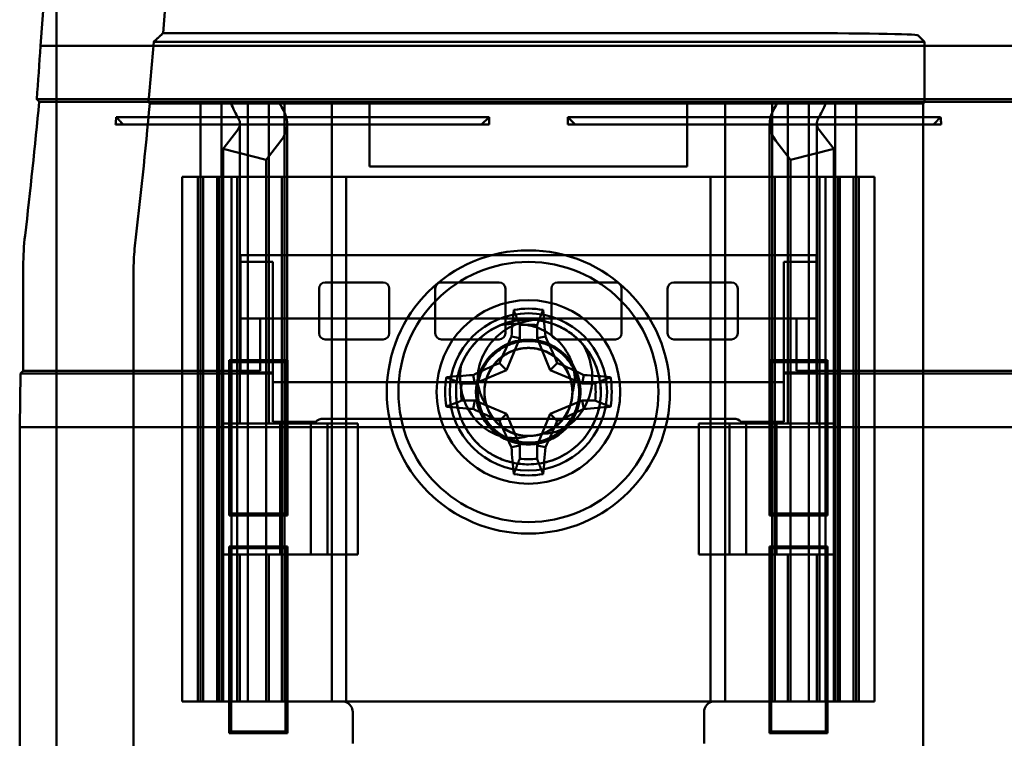
# Model space of a CAD drawing. Units: inches. Extents: x 2.2 to 96.8, y 1.1 to 75.4.
# Drawn here: x 66.9 to 67.8, y 41.2 to 41.8 of the extents above; entities that cross this region are included whole.
import ezdxf

# ---------------------------------------------------------------- set-up
doc = ezdxf.new("R2010")
doc.units = ezdxf.units.IN
doc.header["$LTSCALE"] = 4.5
doc.header["$MEASUREMENT"] = 0
doc.layers.add('Visible (ANSI)', color=7, linetype='Continuous', lineweight=50)

msp = doc.modelspace()

# ---------------------------------------------------------------- linework, layer by layer
at = {"layer": 'Visible (ANSI)'}
for p, q in [((66.97122, 44.14188), (66.97122, 40.00458)), ((66.97122, 40.00458), (66.97122, 44.14188)), ((67.71608, 41.8214), (67.05458, 41.8214)), ((67.06274, 41.82894), (67.59798, 41.82894)), ((67.71047, 41.82701), (67.71608, 41.8214)), ((67.71608, 41.8214), (67.71608, 41.76976)), ((66.95745, 41.81808), (69.36979, 41.81808)), ((69.37299, 41.7723), (66.95426, 41.7723)), ((66.95633, 41.77002), (69.37091, 41.77002)), ((67.05126, 41.76858), (67.05019, 41.76976)), ((67.05019, 41.76976), (67.71608, 41.76976)), ((67.7149, 41.76858), (67.05126, 41.76858)), ((67.09487, 41.76858), (67.21975, 41.76858)), ((67.09487, 41.25558), (67.09487, 41.76858)), ((67.11287, 41.76858), (67.15793, 41.76858)), ((67.11287, 41.49408), (67.11287, 41.76858)), ((67.12096, 41.76858), (67.16283, 41.76858)), ((67.21975, 41.76858), (67.13537, 41.76858)), ((67.13537, 41.25558), (67.13537, 41.76858)), ((67.16687, 41.76858), (67.1442, 41.76858)), ((67.19211, 41.76858), (67.15337, 41.76858)), ((67.15337, 41.49408), (67.15337, 41.76858)), ((67.16687, 41.25558), (67.16687, 41.76858)), ((67.1687, 41.76858), (67.20737, 41.76858)), ((67.20737, 41.25558), (67.20737, 41.76858)), ((67.23977, 41.76858), (67.21975, 41.76858)), ((67.23977, 41.76858), (67.21975, 41.76858)), ((67.23977, 41.76858), (67.23977, 41.71458)), ((67.23977, 41.71458), (67.23977, 41.76858)), ((67.5325, 41.76858), (67.51247, 41.76858)), ((67.5325, 41.76858), (67.51247, 41.76858)), ((67.51247, 41.76858), (67.51247, 41.71458)), ((67.51247, 41.71458), (67.51247, 41.76858)), ((67.65737, 41.76858), (67.5325, 41.76858)), ((67.5325, 41.76858), (67.61687, 41.76858)), ((67.58354, 41.76858), (67.54487, 41.76858)), ((67.54487, 41.76858), (67.54487, 41.25558)), ((67.56013, 41.76858), (67.59887, 41.76858)), ((67.58537, 41.76858), (67.60804, 41.76858)), ((67.58537, 41.76858), (67.58537, 41.25558)), ((67.58941, 41.76858), (67.63128, 41.76858)), ((67.63937, 41.76858), (67.59432, 41.76858)), ((67.59887, 41.76858), (67.59887, 41.49408)), ((67.61687, 41.76858), (67.61687, 41.25558)), ((67.63937, 41.76858), (67.63937, 41.49408)), ((67.65737, 41.76858), (67.65737, 41.25558)), ((67.71608, 41.76976), (67.7149, 41.76858)), ((67.7149, 41.76858), (67.7149, 41.21508)), ((67.02248, 41.75694), (67.34237, 41.75694)), ((67.34237, 41.75694), (67.33601, 41.75058)), ((67.34237, 41.75058), (67.34237, 41.75694)), ((67.40987, 41.75694), (67.72977, 41.75694)), ((67.40987, 41.75058), (67.40987, 41.75694)), ((67.41623, 41.75058), (67.40987, 41.75694)), ((67.34237, 41.75058), (67.02188, 41.75058)), ((67.02827, 41.75058), (67.02188, 41.75058)), ((67.02827, 41.75058), (67.33601, 41.75058)), ((67.11409, 41.72961), (67.1267, 41.74607)), ((67.12862, 41.49408), (67.12862, 41.75133)), ((67.16912, 41.49408), (67.16912, 41.75133)), ((67.34237, 41.75058), (67.33601, 41.75058)), ((67.73037, 41.75058), (67.40987, 41.75058)), ((67.41623, 41.75058), (67.40987, 41.75058)), ((67.41623, 41.75058), (67.72398, 41.75058)), ((67.58312, 41.75133), (67.58312, 41.49408)), ((67.62362, 41.75133), (67.62362, 41.49408)), ((67.62555, 41.74607), (67.63816, 41.72961)), ((67.73037, 41.75058), (67.72398, 41.75058)), ((67.16374, 41.73661), (67.15112, 41.72015)), ((67.60112, 41.72015), (67.58851, 41.73661)), ((67.11409, 41.25558), (67.11409, 41.72961)), ((67.15112, 41.72015), (67.11409, 41.72961)), ((67.63816, 41.72961), (67.60112, 41.72015)), ((67.63816, 41.25558), (67.63816, 41.72961)), ((67.15112, 41.25558), (67.15112, 41.72015)), ((67.60112, 41.25558), (67.60112, 41.72015)), ((67.23977, 41.71458), (67.51247, 41.71458)), ((67.51247, 41.71458), (67.23977, 41.71458)), ((67.07912, 41.70558), (67.21975, 41.70558)), ((67.07912, 41.25558), (67.07912, 41.70558)), ((67.21975, 41.70558), (67.09262, 41.70558)), ((67.09262, 41.25558), (67.09262, 41.70558)), ((67.09712, 41.70558), (67.14463, 41.70558)), ((67.09712, 41.25558), (67.09712, 41.70558)), ((67.1213, 41.70558), (67.10895, 41.70558)), ((67.10895, 41.70558), (67.1123, 41.70558)), ((67.10895, 41.25558), (67.10895, 41.70558)), ((67.15603, 41.70558), (67.11062, 41.70558)), ((67.11062, 41.25558), (67.11062, 41.70558)), ((67.11287, 41.70558), (67.1123, 41.70558)), ((67.11287, 41.25558), (67.11287, 41.70558)), ((67.12464, 41.70558), (67.1213, 41.70558)), ((67.1213, 41.70558), (67.1213, 41.25558)), ((67.12464, 41.70558), (67.12637, 41.70558)), ((67.12637, 41.25558), (67.12637, 41.70558)), ((67.15112, 41.70558), (67.13468, 41.70558)), ((67.14284, 41.70558), (67.16462, 41.70558)), ((67.15112, 41.25558), (67.15112, 41.70558)), ((67.16462, 41.25558), (67.16462, 41.70558)), ((67.21975, 41.25558), (67.21975, 41.70558)), ((67.21975, 41.70558), (67.5325, 41.70558)), ((67.21975, 41.25558), (67.21975, 41.70558)), ((67.5325, 41.70558), (67.21975, 41.70558)), ((67.5325, 41.25558), (67.5325, 41.70558)), ((67.5325, 41.25558), (67.5325, 41.70558)), ((67.65962, 41.70558), (67.5325, 41.70558)), ((67.5325, 41.70558), (67.67312, 41.70558)), ((67.58762, 41.70558), (67.6094, 41.70558)), ((67.58762, 41.25558), (67.58762, 41.70558)), ((67.64162, 41.70558), (67.59622, 41.70558)), ((67.61757, 41.70558), (67.60112, 41.70558)), ((67.60112, 41.25558), (67.60112, 41.70558)), ((67.60761, 41.70558), (67.65512, 41.70558)), ((67.62587, 41.70558), (67.6276, 41.70558)), ((67.62587, 41.25558), (67.62587, 41.70558)), ((67.63095, 41.70558), (67.6276, 41.70558)), ((67.64329, 41.70558), (67.63095, 41.70558)), ((67.63095, 41.25558), (67.63095, 41.70558)), ((67.63995, 41.70558), (67.63937, 41.70558)), ((67.63937, 41.25558), (67.63937, 41.70558)), ((67.63995, 41.70558), (67.64329, 41.70558)), ((67.64162, 41.25558), (67.64162, 41.70558)), ((67.64329, 41.25558), (67.64329, 41.70558)), ((67.65512, 41.25558), (67.65512, 41.70558)), ((67.65962, 41.25558), (67.65962, 41.70558)), ((67.67312, 41.25558), (67.67312, 41.70558)), ((67.12898, 41.58418), (67.12898, 41.6384)), ((67.12898, 41.6384), (67.12898, 41.63275)), ((67.62327, 41.6384), (67.12898, 41.6384)), ((67.12898, 41.6384), (67.62327, 41.6384)), ((67.62327, 41.63275), (67.62327, 41.6384)), ((67.62327, 41.6384), (67.62327, 41.58418)), ((66.94269, 41.62897), (66.94269, 41.53908)), ((67.03735, 41.62684), (67.03735, 41.21508)), ((67.12898, 41.63275), (67.12898, 41.5379)), ((67.15697, 41.63275), (67.12898, 41.63275)), ((67.15697, 41.63275), (67.15697, 41.5379)), ((67.15697, 41.52962), (67.15697, 41.63275)), ((67.59528, 41.63275), (67.59528, 41.5379)), ((67.62327, 41.63275), (67.59528, 41.63275)), ((67.59528, 41.63275), (67.59528, 41.52962)), ((67.62327, 41.5379), (67.62327, 41.63275)), ((67.20177, 41.61501), (67.25138, 41.61501)), ((67.25138, 41.61501), (67.20177, 41.61501)), ((67.30147, 41.61501), (67.35108, 41.61501)), ((67.35108, 41.61501), (67.30147, 41.61501)), ((67.40117, 41.61501), (67.45078, 41.61501)), ((67.45078, 41.61501), (67.40117, 41.61501)), ((67.50087, 41.61501), (67.55048, 41.61501)), ((67.55048, 41.61501), (67.50087, 41.61501)), ((67.19645, 41.57143), (67.19645, 41.6097)), ((67.19645, 41.6097), (67.19645, 41.57143)), ((67.25669, 41.6097), (67.25669, 41.57143)), ((67.25669, 41.57143), (67.25669, 41.6097)), ((67.29615, 41.57143), (67.29615, 41.6097)), ((67.29615, 41.6097), (67.29615, 41.57143)), ((67.35639, 41.6097), (67.35639, 41.57143)), ((67.35639, 41.57143), (67.35639, 41.6097)), ((67.39585, 41.57143), (67.39585, 41.6097)), ((67.39585, 41.6097), (67.39585, 41.57143)), ((67.45609, 41.6097), (67.45609, 41.57143)), ((67.45609, 41.57143), (67.45609, 41.6097)), ((67.49555, 41.57143), (67.49555, 41.6097)), ((67.49555, 41.6097), (67.49555, 41.57143)), ((67.55579, 41.6097), (67.55579, 41.57143)), ((67.55579, 41.57143), (67.55579, 41.6097)), ((67.14598, 41.58418), (67.12898, 41.58418)), ((67.12898, 41.58418), (67.12898, 41.53878)), ((67.12898, 41.58418), (67.62327, 41.58418)), ((67.14598, 41.58418), (67.14598, 41.53908)), ((67.60626, 41.58418), (67.14598, 41.58418)), ((67.36872, 41.57834), (67.36872, 41.56711)), ((67.38353, 41.56711), (67.38353, 41.57834)), ((67.62327, 41.58418), (67.60626, 41.58418)), ((67.60626, 41.53908), (67.60626, 41.58418)), ((67.62327, 41.53878), (67.62327, 41.58418)), ((67.36872, 41.56711), (67.36158, 41.56853)), ((67.38353, 41.56711), (67.39067, 41.56853)), ((67.25138, 41.56611), (67.20177, 41.56611)), ((67.20177, 41.56611), (67.25138, 41.56611)), ((67.35108, 41.56611), (67.30147, 41.56611)), ((67.30147, 41.56611), (67.35108, 41.56611)), ((67.36872, 41.56711), (67.3574, 41.5398)), ((67.39484, 41.5398), (67.38353, 41.56711)), ((67.45078, 41.56611), (67.40117, 41.56611)), ((67.40117, 41.56611), (67.45078, 41.56611)), ((67.55048, 41.56611), (67.50087, 41.56611)), ((67.50087, 41.56611), (67.55048, 41.56611)), ((67.121, 41.5467), (67.11943, 41.54827)), ((67.11943, 41.41514), (67.11943, 41.54827)), ((67.11943, 41.54827), (67.16931, 41.54827)), ((67.121, 41.41671), (67.121, 41.5467)), ((67.16774, 41.5467), (67.121, 41.5467)), ((67.16774, 41.5467), (67.16931, 41.54827)), ((67.16774, 41.41671), (67.16774, 41.5467)), ((67.16931, 41.54827), (67.16931, 41.41514)), ((67.3574, 41.5398), (67.35129, 41.54591)), ((67.39484, 41.5398), (67.40095, 41.54591)), ((67.58293, 41.54827), (67.63281, 41.54827)), ((67.5845, 41.5467), (67.58293, 41.54827)), ((67.58293, 41.41514), (67.58293, 41.54827)), ((67.63124, 41.5467), (67.5845, 41.5467)), ((67.5845, 41.5467), (67.5845, 41.41671)), ((67.63124, 41.5467), (67.63281, 41.54827)), ((67.63124, 41.5467), (67.63124, 41.41671)), ((67.63281, 41.54827), (67.63281, 41.41514)), ((66.93962, 41.49102), (66.94041, 41.5368)), ((66.94269, 41.53908), (66.94041, 41.5368)), ((66.94041, 41.5368), (67.15697, 41.5368)), ((66.94269, 41.53908), (67.14598, 41.53908)), ((67.14598, 41.53908), (67.12898, 41.53878)), ((67.12898, 41.53878), (67.12898, 41.5379)), ((67.12898, 41.5379), (67.15697, 41.5379)), ((67.15697, 41.5379), (67.15697, 41.5368)), ((67.15697, 41.5368), (67.15697, 41.49545)), ((67.33009, 41.52849), (67.32867, 41.53563)), ((67.3574, 41.5398), (67.33009, 41.52849)), ((67.42215, 41.52849), (67.39484, 41.5398)), ((67.42215, 41.52849), (67.42357, 41.53563)), ((67.59528, 41.5379), (67.62327, 41.5379)), ((67.59528, 41.5368), (67.59528, 41.5379)), ((67.59528, 41.49545), (67.59528, 41.5368)), ((67.59528, 41.5368), (68.73197, 41.5368)), ((67.62327, 41.53878), (67.60626, 41.53908)), ((67.60626, 41.53908), (68.72098, 41.53908)), ((67.62327, 41.5379), (67.62327, 41.53878)), ((67.15697, 41.49545), (67.15697, 41.52962)), ((67.15697, 41.52962), (67.59528, 41.52962)), ((67.33009, 41.52849), (67.31886, 41.52849)), ((67.43338, 41.52849), (67.42215, 41.52849)), ((67.59528, 41.52962), (67.59528, 41.49545)), ((67.31886, 41.51368), (67.33009, 41.51368)), ((67.33009, 41.51368), (67.32867, 41.50654)), ((67.33009, 41.51368), (67.3574, 41.50236)), ((67.39484, 41.50236), (67.42215, 41.51368)), ((67.42215, 41.51368), (67.42357, 41.50654)), ((67.42215, 41.51368), (67.43338, 41.51368)), ((67.3574, 41.50236), (67.35129, 41.49625)), ((67.3574, 41.50236), (67.36872, 41.47505)), ((67.38353, 41.47505), (67.39484, 41.50236)), ((67.39484, 41.50236), (67.40095, 41.49625)), ((67.15793, 41.49408), (67.11287, 41.49408)), ((67.12862, 41.49408), (67.12748, 41.49408)), ((67.1283, 41.49408), (67.13944, 41.49408)), ((67.13944, 41.49408), (67.15912, 41.49408)), ((67.15337, 41.49408), (67.17943, 41.49408)), ((67.15697, 41.49545), (67.19364, 41.49545)), ((67.16476, 41.49408), (67.15793, 41.49408)), ((67.15912, 41.49408), (67.16594, 41.49408)), ((67.18937, 41.49408), (67.15912, 41.49408)), ((67.16811, 41.49408), (67.1631, 41.49408)), ((67.1631, 41.38158), (67.1631, 41.49408)), ((67.16912, 41.49408), (67.16594, 41.49408)), ((67.16811, 41.49408), (67.17943, 41.49408)), ((67.16935, 41.49408), (67.16823, 41.49408)), ((67.16935, 41.49408), (67.22987, 41.49408)), ((67.17943, 41.49408), (67.19211, 41.49408)), ((67.18937, 41.38158), (67.18937, 41.49408)), ((67.20376, 41.49408), (67.19211, 41.49408)), ((67.55231, 41.49808), (67.19994, 41.49808)), ((67.19994, 41.49808), (67.55231, 41.49808)), ((67.2041, 41.49408), (67.2036, 41.49408)), ((67.2036, 41.49408), (67.2036, 41.38158)), ((67.22987, 41.38158), (67.22987, 41.49408)), ((67.5829, 41.49408), (67.52237, 41.49408)), ((67.52237, 41.49408), (67.52237, 41.38158)), ((67.54865, 41.49408), (67.54815, 41.49408)), ((67.56013, 41.49408), (67.54848, 41.49408)), ((67.54865, 41.38158), (67.54865, 41.49408)), ((67.55861, 41.49545), (67.59528, 41.49545)), ((67.56013, 41.49408), (67.57281, 41.49408)), ((67.56287, 41.49408), (67.59312, 41.49408)), ((67.56287, 41.49408), (67.56287, 41.38158)), ((67.57281, 41.49408), (67.59887, 41.49408)), ((67.57281, 41.49408), (67.58413, 41.49408)), ((67.58401, 41.49408), (67.5829, 41.49408)), ((67.58631, 41.49408), (67.58312, 41.49408)), ((67.58413, 41.49408), (67.58915, 41.49408)), ((67.58631, 41.49408), (67.59312, 41.49408)), ((67.59432, 41.49408), (67.58749, 41.49408)), ((67.58915, 41.38158), (67.58915, 41.49408)), ((67.59312, 41.49408), (67.6128, 41.49408)), ((67.63937, 41.49408), (67.59432, 41.49408)), ((67.62394, 41.49408), (67.6128, 41.49408)), ((67.62476, 41.49408), (67.62362, 41.49408)), ((69.38762, 41.49102), (66.93962, 41.49102)), ((66.93962, 40.85007), (66.93962, 41.49102)), ((67.36872, 41.47505), (67.36158, 41.47363)), ((67.36872, 41.47505), (67.36872, 41.46382)), ((67.38353, 41.47505), (67.39067, 41.47363)), ((67.38353, 41.46382), (67.38353, 41.47505)), ((67.121, 41.41671), (67.11943, 41.41514)), ((67.121, 41.41671), (67.16774, 41.41671)), ((67.16774, 41.41671), (67.16931, 41.41514)), ((67.5845, 41.41671), (67.58293, 41.41514)), ((67.5845, 41.41671), (67.63124, 41.41671)), ((67.63124, 41.41671), (67.63281, 41.41514)), ((67.16931, 41.41514), (67.11943, 41.41514)), ((67.63281, 41.41514), (67.58293, 41.41514)), ((67.121, 41.38695), (67.11943, 41.38852)), ((67.11943, 41.22839), (67.11943, 41.38852)), ((67.11943, 41.38852), (67.16931, 41.38852)), ((67.121, 41.22996), (67.121, 41.38695)), ((67.16774, 41.38695), (67.121, 41.38695)), ((67.16774, 41.38695), (67.16931, 41.38852)), ((67.16774, 41.22996), (67.16774, 41.38695)), ((67.16931, 41.38852), (67.16931, 41.22839)), ((67.5845, 41.38695), (67.58293, 41.38852)), ((67.58293, 41.22839), (67.58293, 41.38852)), ((67.58293, 41.38852), (67.63281, 41.38852)), ((67.5845, 41.38695), (67.5845, 41.22996)), ((67.63124, 41.38695), (67.5845, 41.38695)), ((67.63124, 41.38695), (67.63281, 41.38852)), ((67.63124, 41.38695), (67.63124, 41.22996)), ((67.63281, 41.38852), (67.63281, 41.22839)), ((67.11287, 41.38158), (67.15793, 41.38158)), ((67.11287, 41.25558), (67.11287, 41.38158)), ((67.12748, 41.38158), (67.12862, 41.38158)), ((67.1283, 41.38158), (67.13944, 41.38158)), ((67.12862, 41.25558), (67.12862, 41.38158)), ((67.15912, 41.38158), (67.13944, 41.38158)), ((67.17943, 41.38158), (67.15337, 41.38158)), ((67.15337, 41.25558), (67.15337, 41.38158)), ((67.15793, 41.38158), (67.16476, 41.38158)), ((67.16594, 41.38158), (67.15912, 41.38158)), ((67.15912, 41.38158), (67.18937, 41.38158)), ((67.16811, 41.38158), (67.1631, 41.38158)), ((67.16594, 41.38158), (67.16912, 41.38158)), ((67.17943, 41.38158), (67.16811, 41.38158)), ((67.16823, 41.38158), (67.16935, 41.38158)), ((67.16912, 41.25558), (67.16912, 41.38158)), ((67.22987, 41.38158), (67.16935, 41.38158)), ((67.19211, 41.38158), (67.17943, 41.38158)), ((67.19211, 41.38158), (67.20376, 41.38158)), ((67.2036, 41.38158), (67.2041, 41.38158)), ((67.52237, 41.38158), (67.5829, 41.38158)), ((67.54815, 41.38158), (67.54865, 41.38158)), ((67.54848, 41.38158), (67.56013, 41.38158)), ((67.57281, 41.38158), (67.56013, 41.38158)), ((67.59312, 41.38158), (67.56287, 41.38158)), ((67.59887, 41.38158), (67.57281, 41.38158)), ((67.58413, 41.38158), (67.57281, 41.38158)), ((67.5829, 41.38158), (67.58401, 41.38158)), ((67.58312, 41.38158), (67.58631, 41.38158)), ((67.58312, 41.38158), (67.58312, 41.25558)), ((67.58413, 41.38158), (67.58915, 41.38158)), ((67.59312, 41.38158), (67.58631, 41.38158)), ((67.58749, 41.38158), (67.59432, 41.38158)), ((67.6128, 41.38158), (67.59312, 41.38158)), ((67.59432, 41.38158), (67.63937, 41.38158)), ((67.59887, 41.38158), (67.59887, 41.25558)), ((67.62394, 41.38158), (67.6128, 41.38158)), ((67.62362, 41.38158), (67.62476, 41.38158)), ((67.62362, 41.38158), (67.62362, 41.25558)), ((67.63937, 41.38158), (67.63937, 41.25558)), ((67.21975, 41.25558), (67.07912, 41.25558)), ((67.09262, 41.25558), (67.21975, 41.25558)), ((67.21637, 41.25558), (67.09487, 41.25558)), ((67.14463, 41.25558), (67.09712, 41.25558)), ((67.1123, 41.25558), (67.10895, 41.25558)), ((67.10895, 41.25558), (67.1213, 41.25558)), ((67.11062, 41.25558), (67.15603, 41.25558)), ((67.1123, 41.25558), (67.11287, 41.25558)), ((67.15793, 41.25558), (67.11287, 41.25558)), ((67.11409, 41.25558), (67.15112, 41.25558)), ((67.1267, 41.25558), (67.11409, 41.25558)), ((67.1213, 41.25558), (67.12464, 41.25558)), ((67.12637, 41.25558), (67.12464, 41.25558)), ((67.1267, 41.25558), (67.12862, 41.25558)), ((67.13468, 41.25558), (67.15112, 41.25558)), ((67.13537, 41.25558), (67.21637, 41.25558)), ((67.16462, 41.25558), (67.14284, 41.25558)), ((67.1442, 41.25558), (67.16687, 41.25558)), ((67.15112, 41.25558), (67.16374, 41.25558)), ((67.15337, 41.25558), (67.19211, 41.25558)), ((67.16912, 41.25558), (67.16374, 41.25558)), ((67.20737, 41.25558), (67.1687, 41.25558)), ((67.5325, 41.25558), (67.21975, 41.25558)), ((67.21975, 41.25558), (67.5325, 41.25558)), ((67.5325, 41.25558), (67.65962, 41.25558)), ((67.67312, 41.25558), (67.5325, 41.25558)), ((67.53587, 41.25558), (67.65737, 41.25558)), ((67.61687, 41.25558), (67.53587, 41.25558)), ((67.54487, 41.25558), (67.58354, 41.25558)), ((67.59887, 41.25558), (67.56013, 41.25558)), ((67.58312, 41.25558), (67.58851, 41.25558)), ((67.60804, 41.25558), (67.58537, 41.25558)), ((67.6094, 41.25558), (67.58762, 41.25558)), ((67.60112, 41.25558), (67.58851, 41.25558)), ((67.59432, 41.25558), (67.63937, 41.25558)), ((67.59622, 41.25558), (67.64162, 41.25558)), ((67.63816, 41.25558), (67.60112, 41.25558)), ((67.60112, 41.25558), (67.61757, 41.25558)), ((67.65512, 41.25558), (67.60761, 41.25558)), ((67.62555, 41.25558), (67.62362, 41.25558)), ((67.62555, 41.25558), (67.63816, 41.25558)), ((67.6276, 41.25558), (67.62587, 41.25558)), ((67.6276, 41.25558), (67.63095, 41.25558)), ((67.63095, 41.25558), (67.64329, 41.25558)), ((67.63937, 41.25558), (67.63995, 41.25558)), ((67.64329, 41.25558), (67.63995, 41.25558)), ((67.22537, 41.21958), (67.22537, 41.24658)), ((67.22537, 41.24658), (67.22537, 41.21958)), ((67.52687, 41.21958), (67.52687, 41.24658)), ((67.52687, 41.24658), (67.52687, 41.21958)), ((67.121, 41.22996), (67.11943, 41.22839)), ((67.121, 41.22996), (67.16774, 41.22996)), ((67.16774, 41.22996), (67.16931, 41.22839)), ((67.5845, 41.22996), (67.58293, 41.22839)), ((67.5845, 41.22996), (67.63124, 41.22996)), ((67.63124, 41.22996), (67.63281, 41.22839)), ((67.16931, 41.22839), (67.11943, 41.22839)), ((67.63281, 41.22839), (67.58293, 41.22839))]:
    msp.add_line(p, q, dxfattribs=at)
for radius in [0.1215, 0.11157, 0.07875, 0.07875, 0.0675, 0.0675]:
    msp.add_circle((67.37612, 41.52108), radius, dxfattribs=at)
for centre, radius, start, end in [((62.45312, 42.18708), 4.62351, 355.55741, 4.44259), ((62.45312, 42.18708), 4.51942, 355.31672, 4.45435), ((62.45312, 42.18708), 4.61597, 354.8129, 355.45625), ((62.45312, 42.18708), 4.52248, 353.24866, 354.70867), ((62.45312, 42.18708), 4.61714, 353.27426, 354.79955), ((67.16772, 41.62896), 0.22503, 173.24964, 179.99903), ((67.20387, 41.62684), 0.16652, 173.27523, 179.99904), ((67.20177, 41.6097), 0.00531, 90, 180), ((67.20177, 41.6097), 0.00531, 90, 180), ((67.25138, 41.6097), 0.00531, 0, 90), ((67.25138, 41.6097), 0.00531, 0, 90), ((67.30147, 41.6097), 0.00531, 90, 180), ((67.30147, 41.6097), 0.00531, 90, 180), ((67.35108, 41.6097), 0.00531, 0, 90), ((67.35108, 41.6097), 0.00531, 0, 90), ((67.40117, 41.6097), 0.00531, 90, 180), ((67.40117, 41.6097), 0.00531, 90, 180), ((67.45078, 41.6097), 0.00531, 0, 90), ((67.45078, 41.6097), 0.00531, 0, 90), ((67.50087, 41.6097), 0.00531, 90, 180), ((67.50087, 41.6097), 0.00531, 90, 180), ((67.55048, 41.6097), 0.00531, 0, 90), ((67.55048, 41.6097), 0.00531, 0, 90), ((67.37612, 41.52108), 0.07152, 79.84082, 100.15918), ((67.37612, 41.52108), 0.0621, 112.81924, 157.97569), ((67.37612, 41.52108), 0.05774, 82.63261, 97.36739), ((67.37612, 41.52108), 0.0621, 41.03443, 85.15066), ((67.20177, 41.57143), 0.00531, 180, 270), ((67.20177, 41.57143), 0.00531, 180, 270), ((67.25138, 41.57143), 0.00531, 270, 0), ((67.25138, 41.57143), 0.00531, 270, 0), ((67.30147, 41.57143), 0.00531, 180, 270), ((67.30147, 41.57143), 0.00531, 180, 270), ((67.35108, 41.57143), 0.00531, 270, 0), ((67.35108, 41.57143), 0.00531, 270, 0), ((67.40117, 41.57143), 0.00531, 180, 270), ((67.40117, 41.57143), 0.00531, 180, 270), ((67.45078, 41.57143), 0.00531, 270, 0), ((67.45078, 41.57143), 0.00531, 270, 0), ((67.50087, 41.57143), 0.00531, 180, 270), ((67.50087, 41.57143), 0.00531, 180, 270), ((67.55048, 41.57143), 0.00531, 270, 0), ((67.55048, 41.57143), 0.00531, 270, 0), ((67.37612, 41.52108), 0.07152, 169.84082, 190.15918), ((67.37612, 41.52108), 0.05774, 172.63261, 187.36739), ((67.37612, 41.52108), 0.045, 165.01054, 321.01678), ((67.37612, 41.52108), 0.04343, 172.08469, 313.75137), ((67.37612, 41.52108), 0.05774, 352.63261, 7.36739), ((67.37612, 41.52108), 0.07152, 349.84082, 10.15918), ((67.37612, 41.52108), 0.03774, 270, 0), ((67.37612, 41.52108), 0.03774, 197.4576, 288.46304), ((67.19994, 41.48922), 0.00886, 90, 135.30473), ((67.19994, 41.48922), 0.00886, 90, 135.30473), ((67.55231, 41.48922), 0.00886, 44.69527, 90), ((67.55231, 41.48922), 0.00886, 44.69527, 90), ((67.37612, 41.52108), 0.05774, 262.63261, 277.36739), ((67.37612, 41.52108), 0.07152, 259.84082, 280.15918), ((67.21637, 41.24658), 0.009, 0, 67.97569), ((67.21637, 41.24658), 0.009, 0, 67.97569), ((67.53587, 41.24658), 0.009, 112.02431, 180), ((67.53587, 41.24658), 0.009, 112.02431, 180)]:
    msp.add_arc(centre, radius, start, end, dxfattribs=at)
for centre, major_axis, ratio, start_param, end_param in [((67.59798, 41.82698), (-0.1125, 0), 0.017455, 3.159046, 4.712389), ((58.12334, 42.1089), (8.84352, 0), 0.71325, 6.229796, 6.237064), ((67.40183, 41.80779), (0.28895, 0), 0.57735, 3.378809, 3.460971), ((67.47415, 41.80688), (-0.32061, 0), 0.5, 0.241236, 0.278899), ((67.10612, 41.75133), (-0.063, 0), 0.57735, 2.725071, 3.460971), ((67.64612, 41.75133), (-0.063, 0), 0.57735, 5.963807, 6.699707), ((67.27809, 41.80688), (0.32061, 0), 0.5, 6.004286, 6.041949), ((67.35042, 41.80779), (0.28895, 0), 0.57735, 5.963807, 6.045969), ((62.43296, 42.18899), (-4.58926, 0.43484), 0.997801, 3.140813, 3.142202), ((67.10612, 41.75133), (-0.0225, 0), 0.57735, 2.725071, 3.460971), ((67.64612, 41.75133), (-0.0225, 0), 0.57735, 5.963807, 6.699707), ((72.28612, 42.18585), (-0.43232, 4.56259), 0.998576, 1.570183, 1.571578), ((67.38366, 41.52108), (0, 0.13573), 0.173648, 1.025501, 1.21363), ((67.36859, 41.52108), (0, -0.13573), 0.173648, 1.927963, 2.116092), ((67.36781, 41.52453), (0.0519, 0.12531), 0.173648, 1.284722, 1.471568), ((67.38444, 41.52453), (0.0519, -0.12531), 0.173648, 1.670024, 1.85687), ((67.37268, 41.5294), (0.12531, 0.0519), 0.173648, 1.670024, 1.85687), ((67.37957, 41.5294), (0.12531, -0.0519), 0.173648, 1.284722, 1.471568), ((67.37612, 41.51355), (0.13573, 0), 0.173648, 1.927963, 2.116092), ((67.37612, 41.51355), (0.13573, 0), 0.173648, 1.025501, 1.21363), ((67.374, 41.53433), (-0.03145, -0.02764), 0.971386, 5.72522, 6.186972), ((67.37612, 41.52862), (-0.13573, 0), 0.173648, 1.025501, 1.21363), ((67.37612, 41.52862), (-0.13573, 0), 0.173648, 1.927963, 2.116092), ((67.37268, 41.51276), (-0.12531, 0.0519), 0.173648, 1.284722, 1.471568), ((67.37957, 41.51276), (-0.12531, -0.0519), 0.173648, 1.670024, 1.85687), ((67.36781, 41.51764), (-0.0519, 0.12531), 0.173648, 1.670024, 1.85687), ((67.38444, 41.51764), (-0.0519, -0.12531), 0.173648, 1.284722, 1.471568), ((67.38876, 41.52543), (-0.011, -0.0387), 0.972554, 0.266684, 0.743823), ((67.38366, 41.52108), (0, 0.13573), 0.173648, 1.927963, 2.116092), ((67.36859, 41.52108), (0, -0.13573), 0.173648, 1.025501, 1.21363)]:
    msp.add_ellipse(centre, major_axis=major_axis, ratio=ratio, start_param=start_param, end_param=end_param, dxfattribs=at)
for points, degree in [([(67.05458, 41.8214), (67.05866, 41.82517), (67.06274, 41.82894)], 2), ([(66.95426, 41.7723), (66.9553, 41.77116), (66.95633, 41.77002)], 2), ([(67.02248, 41.75694), (67.02537, 41.75376), (67.02827, 41.75058)], 2), ([(67.72977, 41.75694), (67.72687, 41.75376), (67.72398, 41.75058)], 2), ([(67.21975, 41.25492), (67.21866, 41.25537), (67.21748, 41.25558), (67.21637, 41.25558)], 3), ([(67.21637, 41.25558), (67.21748, 41.25558), (67.21866, 41.25537), (67.21975, 41.25492)], 3), ([(67.53587, 41.25558), (67.53477, 41.25558), (67.53359, 41.25537), (67.5325, 41.25492)], 3), ([(67.53587, 41.25558), (67.53477, 41.25558), (67.53359, 41.25537), (67.5325, 41.25492)], 3)]:
    msp.add_open_spline(points, degree=degree, dxfattribs=at)
for points, weights in [([(67.36872, 41.57834), (67.36638, 41.58427), (67.36351, 41.59148)], [1.03566151999, 1.03921745307, 1.03237175083]), ([(67.38353, 41.57834), (67.38586, 41.58427), (67.38874, 41.59148)], [1.03566152, 1.03921745307, 1.03237175083]), ([(67.31886, 41.52849), (67.31293, 41.53082), (67.30573, 41.5337)], [1.03566151999, 1.03921745307, 1.03237175083]), ([(67.43338, 41.52849), (67.43931, 41.53082), (67.44652, 41.5337)], [1.03566152, 1.03921745307, 1.03237175083]), ([(67.31886, 41.51368), (67.31293, 41.51134), (67.30573, 41.50847)], [1.03566151999, 1.03921745307, 1.03237175083]), ([(67.43338, 41.51368), (67.43931, 41.51134), (67.44652, 41.50847)], [1.03566151999, 1.03921745307, 1.03237175083]), ([(67.36872, 41.46382), (67.36638, 41.45789), (67.36351, 41.45068)], [1.03566151999, 1.03921745307, 1.03237175083]), ([(67.38353, 41.46382), (67.38586, 41.45789), (67.38874, 41.45068)], [1.03566151999, 1.03921745307, 1.03237175083])]:
    msp.add_rational_spline(points, weights, degree=2, dxfattribs=at)
for points, knots in [([(67.38137, 41.58296), (67.37695, 41.58333), (67.3725, 41.58323), (67.36353, 41.58206), (67.35905, 41.58096), (67.34702, 41.57655), (67.33995, 41.57222), (67.32793, 41.56109), (67.3231, 41.55442), (67.31635, 41.53972), (67.31444, 41.53186), (67.31372, 41.5158), (67.31494, 41.50774), (67.32036, 41.4926), (67.32448, 41.48567), (67.33533, 41.47353), (67.34204, 41.46852), (67.35374, 41.46297), (67.35816, 41.46145), (67.36712, 41.45947), (67.37161, 41.45898), (67.37612, 41.45898)], [-0.5704775, -0.5704775, -0.5704775, -0.5704775, -0.5326662, -0.5326662, -0.4935428, -0.4935428, -0.4236175, -0.4236175, -0.3540889, -0.3540889, -0.2858266, -0.2858266, -0.216958, -0.216958, -0.148811, -0.148811, -0.0781645, -0.0781645, -0.0383999, -0.0383999, 0, 0, 0, 0]), ([(67.42297, 41.56185), (67.42006, 41.56519), (67.41681, 41.5682), (67.40969, 41.57352), (67.40582, 41.5758), (67.39422, 41.58106), (67.38608, 41.58293), (67.36991, 41.58337), (67.36203, 41.58208), (67.34689, 41.57648), (67.33982, 41.57213), (67.32783, 41.56097), (67.32302, 41.55429), (67.31619, 41.53934), (67.3143, 41.5312), (67.31381, 41.51488), (67.31514, 41.50684), (67.32079, 41.49178), (67.32502, 41.48489), (67.33607, 41.47291), (67.34283, 41.46801), (67.35446, 41.46271), (67.35875, 41.46129), (67.36742, 41.45944), (67.37176, 41.45898), (67.37612, 41.45898)], [0.000001, 0.000001, 0.000001, 0.000001, 0.0376731, 0.0376731, 0.0758378, 0.0758378, 0.1463004, 0.1463004, 0.2136053, 0.2136053, 0.2833796, 0.2833796, 0.3526941, 0.3526941, 0.4230608, 0.4230608, 0.4916606, 0.4916606, 0.5598226, 0.5598226, 0.6301819, 0.6301819, 0.6684935, 0.6684935, 0.7055034, 0.7055034, 0.7055034, 0.7055034]), ([(67.37612, 41.45898), (67.38216, 41.45898), (67.38818, 41.45986), (67.39999, 41.46341), (67.40568, 41.46611), (67.41772, 41.47424), (67.42358, 41.48019), (67.43243, 41.49373), (67.43545, 41.50111), (67.43862, 41.5169), (67.43863, 41.52517), (67.43542, 41.54128), (67.43222, 41.54895), (67.42301, 41.56263), (67.41706, 41.5685), (67.40338, 41.57746), (67.39582, 41.58053), (67.38004, 41.58357), (67.37199, 41.58356), (67.35602, 41.58042), (67.34828, 41.57721), (67.33621, 41.56907), (67.33157, 41.5648), (67.32388, 41.55519), (67.32082, 41.54996), (67.31855, 41.54437)], [-0.7655718, -0.7655718, -0.7655718, -0.7655718, -0.7138718, -0.7138718, -0.6604573, -0.6604573, -0.5899451, -0.5899451, -0.5226573, -0.5226573, -0.4529753, -0.4529753, -0.3829583, -0.3829583, -0.3124625, -0.3124625, -0.2435381, -0.2435381, -0.1755355, -0.1755355, -0.1048237, -0.1048237, -0.0514228, -0.0514228, -0.000001, -0.000001, -0.000001, -0.000001]), ([(67.33265, 41.53272), (67.33263, 41.53492), (67.33279, 41.53712), (67.33354, 41.54209), (67.33418, 41.54441), (67.33531, 41.54785), (67.33588, 41.54937), (67.33909, 41.55679), (67.3427, 41.56218), (67.35137, 41.5711), (67.35624, 41.57466), (67.36455, 41.57883), (67.36763, 41.58003), (67.3724, 41.58141), (67.37615, 41.58242), (67.38137, 41.58296)], [0.000001, 0.000001, 0.000001, 0.000001, 0.018651, 0.018651, 0.0425473, 0.0425473, 0.0621211, 0.0621211, 0.1394286, 0.1394286, 0.2113495, 0.2113495, 0.251003, 0.251003, 0.2709393, 0.2709393, 0.2709393, 0.2709393]), ([(67.35204, 41.57832), (67.35781, 41.58075), (67.36393, 41.58229), (67.37623, 41.58348), (67.38234, 41.58317), (67.39625, 41.58038), (67.4038, 41.57726), (67.41742, 41.56819), (67.42332, 41.56228), (67.43225, 41.5488), (67.43532, 41.54144), (67.43859, 41.52566), (67.43865, 41.51738), (67.4356, 41.50156), (67.43264, 41.49416), (67.42389, 41.48055), (67.41807, 41.47455), (67.40603, 41.46629), (67.40028, 41.46352), (67.38834, 41.45989), (67.38224, 41.45898), (67.37612, 41.45898)], [-0.6225284, -0.6225284, -0.6225284, -0.6225284, -0.5693557, -0.5693557, -0.5177245, -0.5177245, -0.4491475, -0.4491475, -0.3790652, -0.3790652, -0.3121931, -0.3121931, -0.2428751, -0.2428751, -0.1759663, -0.1759663, -0.1058625, -0.1058625, -0.0520715, -0.0520715, 0, 0, 0, 0]), ([(67.41387, 41.52108), (67.41463, 41.52331), (67.41518, 41.52561), (67.41585, 41.53047), (67.41594, 41.53303), (67.41525, 41.54296), (67.41262, 41.54883), (67.40815, 41.55766), (67.4043, 41.56263), (67.39468, 41.57111), (67.38892, 41.57444), (67.37707, 41.57847), (67.3717, 41.57917), (67.36221, 41.57967), (67.35708, 41.57931), (67.35204, 41.57832)], [0, 0, 0, 0, 0.0199646, 0.0199646, 0.0415454, 0.0415454, 0.1042414, 0.1042414, 0.2110295, 0.2110295, 0.3238538, 0.3238538, 0.4253491, 0.4253491, 0.544473, 0.544473, 0.544473, 0.544473]), ([(67.4111, 41.49277), (67.4083, 41.48932), (67.405, 41.48631), (67.39759, 41.48134), (67.39352, 41.47941), (67.38356, 41.4764), (67.37762, 41.47583), (67.36594, 41.477), (67.36032, 41.47871), (67.34985, 41.48428), (67.34515, 41.48816), (67.33774, 41.49734), (67.33503, 41.50246), (67.33162, 41.51369), (67.33105, 41.51971), (67.33228, 41.53137), (67.33399, 41.53694), (67.33939, 41.54704), (67.34317, 41.5518), (67.35211, 41.55898), (67.35665, 41.56148), (67.36709, 41.56508), (67.37218, 41.56559), (67.37612, 41.56558)], [0.000001, 0.000001, 0.000001, 0.000001, 0.0380838, 0.0380838, 0.0765527, 0.0765527, 0.127288, 0.127288, 0.177354, 0.177354, 0.2292808, 0.2292808, 0.2786863, 0.2786863, 0.3300287, 0.3300287, 0.3794797, 0.3794797, 0.4281368, 0.4281368, 0.4676077, 0.4676077, 0.5129809, 0.5129809, 0.5129809, 0.5129809]), ([(67.37612, 41.56512), (67.37179, 41.56514), (67.36633, 41.5645), (67.35532, 41.56036), (67.35057, 41.55747), (67.34212, 41.54985), (67.3386, 41.54511), (67.33366, 41.53462), (67.33224, 41.529), (67.33163, 41.51734), (67.33252, 41.51139), (67.33651, 41.50043), (67.33949, 41.49549), (67.34724, 41.48693), (67.35196, 41.48342), (67.36259, 41.47838), (67.36842, 41.47693), (67.37958, 41.47646), (67.38533, 41.47715), (67.3967, 41.48119), (67.40181, 41.48425), (67.40832, 41.49017), (67.41026, 41.49231), (67.41547, 41.49934), (67.41799, 41.50467), (67.42087, 41.51613), (67.42115, 41.52213), (67.4193, 41.53412), (67.41717, 41.53953), (67.4114, 41.54922), (67.40732, 41.5537), (67.39774, 41.56073), (67.39234, 41.56325), (67.38101, 41.56601), (67.37521, 41.56628), (67.36352, 41.56457), (67.35777, 41.56249), (67.34762, 41.55629), (67.34327, 41.5523), (67.33653, 41.54312), (67.3341, 41.53808), (67.33265, 41.53272)], [0.000001, 0.000001, 0.000001, 0.000001, 0.0371105, 0.0371105, 0.069785, 0.069785, 0.1045513, 0.1045513, 0.1386992, 0.1386992, 0.1741098, 0.1741098, 0.2081116, 0.2081116, 0.2428251, 0.2428251, 0.27819, 0.27819, 0.3092022, 0.3092022, 0.3389327, 0.3389327, 0.3534681, 0.3534681, 0.382869, 0.382869, 0.4127836, 0.4127836, 0.4437967, 0.4437967, 0.4791083, 0.4791083, 0.5139007, 0.5139007, 0.5478745, 0.5478745, 0.5836512, 0.5836512, 0.6181561, 0.6181561, 0.6508798, 0.6508798, 0.6508798, 0.6508798]), ([(67.37612, 41.56558), (67.38001, 41.56557), (67.38389, 41.56505), (67.39155, 41.56297), (67.39528, 41.56139), (67.4039, 41.55625), (67.40839, 41.55216), (67.41528, 41.5427), (67.41771, 41.53752), (67.42052, 41.52632), (67.42081, 41.52041), (67.41897, 41.5082), (67.41668, 41.50258), (67.41085, 41.49311), (67.40695, 41.48889), (67.39759, 41.48203), (67.39217, 41.47952), (67.38089, 41.47685), (67.37517, 41.47662), (67.36369, 41.47838), (67.35807, 41.48046), (67.34817, 41.48659), (67.34394, 41.49053), (67.33717, 41.49986), (67.33473, 41.50516), (67.33204, 41.5165), (67.33184, 41.5224), (67.33382, 41.53428), (67.33603, 41.53957), (67.34172, 41.54887), (67.34575, 41.5532), (67.35428, 41.55932), (67.35846, 41.5614), (67.36844, 41.56453), (67.37314, 41.56481), (67.37612, 41.5648)], [0.000001, 0.000001, 0.000001, 0.000001, 0.0332515, 0.0332515, 0.0675666, 0.0675666, 0.118713, 0.118713, 0.1669786, 0.1669786, 0.2166976, 0.2166976, 0.2717481, 0.2717481, 0.3298165, 0.3298165, 0.3901338, 0.3901338, 0.4479771, 0.4479771, 0.5084868, 0.5084868, 0.5668587, 0.5668587, 0.6258489, 0.6258489, 0.6853268, 0.6853268, 0.7483898, 0.7483898, 0.8220752, 0.8220752, 0.8804944, 0.8804944, 0.9535588, 0.9535588, 0.9535588, 0.9535588]), ([(67.33311, 41.52706), (67.33243, 41.52232), (67.33255, 41.5175), (67.33432, 41.50824), (67.33591, 41.50385), (67.34058, 41.49548), (67.34406, 41.49097), (67.35344, 41.48342), (67.35866, 41.48072), (67.36977, 41.47754), (67.37553, 41.47707), (67.38689, 41.47837), (67.39236, 41.48012), (67.40234, 41.48562), (67.40676, 41.48934), (67.4139, 41.49825), (67.41656, 41.50334), (67.41984, 41.51444), (67.42035, 41.52035), (67.41904, 41.5318), (67.41732, 41.53724), (67.41206, 41.54689), (67.40834, 41.55166), (67.39934, 41.55875), (67.39495, 41.56114), (67.38518, 41.56449), (67.38035, 41.56511), (67.37612, 41.56512)], [0.000001, 0.000001, 0.000001, 0.000001, 0.0411296, 0.0411296, 0.0809914, 0.0809914, 0.1231803, 0.1231803, 0.1625284, 0.1625284, 0.2014009, 0.2014009, 0.2400238, 0.2400238, 0.2788213, 0.2788213, 0.3174685, 0.3174685, 0.3573139, 0.3573139, 0.3956699, 0.3956699, 0.4316736, 0.4316736, 0.4591236, 0.4591236, 0.4887703, 0.4887703, 0.4887703, 0.4887703]), ([(67.37612, 41.5648), (67.38121, 41.56479), (67.38685, 41.56388), (67.39793, 41.55935), (67.40283, 41.55608), (67.41097, 41.54791), (67.41416, 41.54313), (67.41859, 41.53243), (67.41971, 41.5266), (67.41959, 41.51507), (67.41842, 41.50946), (67.41506, 41.50154), (67.41365, 41.49896), (67.41028, 41.49407), (67.40833, 41.49178), (67.40615, 41.48971)], [0.000001, 0.000001, 0.000001, 0.000001, 0.0435056, 0.0435056, 0.0848746, 0.0848746, 0.1252873, 0.1252873, 0.1669886, 0.1669886, 0.207236, 0.207236, 0.228038, 0.228038, 0.24937, 0.24937, 0.24937, 0.24937]), ([(67.42297, 41.56185), (67.42569, 41.55709), (67.42873, 41.55053), (67.43118, 41.53664), (67.43121, 41.53054), (67.42906, 41.5181), (67.42674, 41.5119), (67.42085, 41.50228), (67.41695, 41.49701), (67.4111, 41.49277)], [0, 0, 0, 0, 0.0464406, 0.0464406, 0.0813415, 0.0813415, 0.1192136, 0.1192136, 0.1463389, 0.1463389, 0.1463389, 0.1463389]), ([(67.37612, 41.48334), (67.37246, 41.48334), (67.36882, 41.48387), (67.36168, 41.486), (67.35824, 41.48763), (67.35088, 41.49256), (67.34728, 41.49621), (67.34204, 41.50425), (67.34007, 41.50875), (67.33811, 41.51881), (67.33815, 41.5239), (67.34027, 41.53399), (67.34236, 41.53861), (67.34787, 41.54659), (67.35144, 41.55005), (67.35983, 41.55551), (67.36462, 41.55739), (67.37447, 41.5591), (67.37938, 41.559), (67.38903, 41.5569), (67.39365, 41.55488), (67.40189, 41.54912), (67.40542, 41.54541), (67.41044, 41.5374), (67.41238, 41.53285), (67.41417, 41.52263), (67.41404, 41.51753), (67.41181, 41.50787), (67.40982, 41.5034), (67.40408, 41.49521), (67.40031, 41.49165), (67.39173, 41.48636), (67.38703, 41.48461), (67.37727, 41.48304), (67.37231, 41.48321), (67.36256, 41.48549), (67.35791, 41.48764), (67.34988, 41.49352), (67.34653, 41.49715), (67.34157, 41.50523), (67.33959, 41.51005), (67.33805, 41.52056), (67.33832, 41.52562), (67.34078, 41.53519), (67.34288, 41.53961), (67.34882, 41.54764), (67.35268, 41.5511), (67.36002, 41.55538), (67.36316, 41.55669), (67.37052, 41.55864), (67.37393, 41.55882), (67.37612, 41.55882)], [-0.6938557, -0.6938557, -0.6938557, -0.6938557, -0.6682743, -0.6682743, -0.6417353, -0.6417353, -0.6061977, -0.6061977, -0.5747355, -0.5747355, -0.5442679, -0.5442679, -0.5124352, -0.5124352, -0.4795491, -0.4795491, -0.4454443, -0.4454443, -0.4128153, -0.4128153, -0.3794853, -0.3794853, -0.345591, -0.345591, -0.3165172, -0.3165172, -0.2889754, -0.2889754, -0.2624403, -0.2624403, -0.2343247, -0.2343247, -0.2071441, -0.2071441, -0.1801838, -0.1801838, -0.152393, -0.152393, -0.1256451, -0.1256451, -0.100689, -0.100689, -0.0784018, -0.0784018, -0.0567785, -0.0567785, -0.0339437, -0.0339437, -0.0188376, -0.0188376, -0.000001, -0.000001, -0.000001, -0.000001]), ([(67.37612, 41.55882), (67.37856, 41.55882), (67.3824, 41.5586), (67.39058, 41.55615), (67.39403, 41.55452), (67.40139, 41.54958), (67.40499, 41.54592), (67.4102, 41.53791), (67.41218, 41.5334), (67.41413, 41.52332), (67.41409, 41.51823), (67.41197, 41.50815), (67.40987, 41.50353), (67.40435, 41.49555), (67.40079, 41.49209), (67.3925, 41.48671), (67.38783, 41.48486), (67.37811, 41.48307), (67.37317, 41.48314), (67.36338, 41.48519), (67.35867, 41.48723), (67.35049, 41.49295), (67.34705, 41.49651), (67.34187, 41.50456), (67.33985, 41.5093), (67.33807, 41.51963), (67.33822, 41.5247), (67.34045, 41.53434), (67.34245, 41.53881), (67.3482, 41.54699), (67.35198, 41.55054), (67.35935, 41.55508), (67.36261, 41.5565), (67.37027, 41.55863), (67.37384, 41.55882), (67.37612, 41.55882)], [-0.4032884, -0.4032884, -0.4032884, -0.4032884, -0.3770694, -0.3770694, -0.356111, -0.356111, -0.328088, -0.328088, -0.3034867, -0.3034867, -0.2797701, -0.2797701, -0.2550104, -0.2550104, -0.2294374, -0.2294374, -0.2035883, -0.2035883, -0.1780959, -0.1780959, -0.1516577, -0.1516577, -0.1261926, -0.1261926, -0.1020136, -0.1020136, -0.0797557, -0.0797557, -0.058209, -0.058209, -0.0353826, -0.0353826, -0.0196399, -0.0196399, -0.000001, -0.000001, -0.000001, -0.000001]), ([(67.37612, 41.55882), (67.37247, 41.55882), (67.36774, 41.55829), (67.35791, 41.55452), (67.3536, 41.55179), (67.34636, 41.54483), (67.3435, 41.54071), (67.33954, 41.53161), (67.33848, 41.52674), (67.33829, 41.5167), (67.33923, 41.51162), (67.34298, 41.50237), (67.34567, 41.49826), (67.35255, 41.49118), (67.35672, 41.48833), (67.36597, 41.48438), (67.37099, 41.48334), (67.38012, 41.48333), (67.38509, 41.48399), (67.395, 41.48801), (67.39926, 41.49083), (67.40634, 41.49793), (67.40911, 41.50209), (67.4129, 41.51124), (67.41387, 41.51614), (67.41387, 41.52602), (67.4129, 41.53092), (67.40911, 41.54008), (67.40634, 41.54423), (67.39926, 41.55133), (67.395, 41.55416), (67.38509, 41.55817), (67.38012, 41.55883), (67.37099, 41.55882), (67.36597, 41.55779), (67.35672, 41.55384), (67.35255, 41.55098), (67.34567, 41.5439), (67.34298, 41.53979), (67.33923, 41.53054), (67.33829, 41.52546), (67.33848, 41.51542), (67.33954, 41.51055), (67.3435, 41.50146), (67.34636, 41.49734), (67.3536, 41.49038), (67.35791, 41.48764), (67.36693, 41.48419), (67.3715, 41.48334), (67.37612, 41.48334)], [-0.9461784, -0.9461784, -0.9461784, -0.9461784, -0.8990144, -0.8990144, -0.8554128, -0.8554128, -0.8124525, -0.8124525, -0.7697575, -0.7697575, -0.7255275, -0.7255275, -0.6834809, -0.6834809, -0.6402821, -0.6402821, -0.596545, -0.596545, -0.5617743, -0.5617743, -0.5305263, -0.5305263, -0.4999396, -0.4999396, -0.469359, -0.469359, -0.4387784, -0.4387784, -0.4081917, -0.4081917, -0.3769437, -0.3769437, -0.342173, -0.342173, -0.2984359, -0.2984359, -0.2552371, -0.2552371, -0.2131905, -0.2131905, -0.1689605, -0.1689605, -0.1262655, -0.1262655, -0.0833052, -0.0833052, -0.0397036, -0.0397036, 0, 0, 0, 0]), ([(67.37612, 41.48334), (67.3798, 41.48334), (67.38454, 41.48388), (67.39438, 41.48766), (67.39868, 41.4904), (67.40591, 41.49737), (67.40877, 41.5015), (67.41271, 41.51059), (67.41377, 41.51547), (67.41395, 41.5255), (67.41301, 41.53058), (67.40924, 41.53983), (67.40655, 41.54394), (67.39966, 41.55101), (67.39549, 41.55386), (67.38623, 41.5578), (67.38121, 41.55882), (67.37185, 41.55882), (67.36669, 41.55809), (67.35676, 41.55386), (67.35259, 41.55101), (67.34569, 41.54394), (67.34301, 41.53983), (67.33924, 41.53058), (67.33829, 41.5255), (67.33848, 41.51547), (67.33953, 41.51059), (67.34348, 41.5015), (67.34634, 41.49737), (67.35356, 41.4904), (67.35787, 41.48766), (67.3669, 41.48419), (67.37149, 41.48334), (67.37612, 41.48334)], [-0.8250567, -0.8250567, -0.8250567, -0.8250567, -0.7606906, -0.7606906, -0.7012819, -0.7012819, -0.6427717, -0.6427717, -0.5846006, -0.5846006, -0.5243405, -0.5243405, -0.4670669, -0.4670669, -0.4082133, -0.4082133, -0.3486357, -0.3486357, -0.2985555, -0.2985555, -0.2553568, -0.2553568, -0.2133179, -0.2133179, -0.1690869, -0.1690869, -0.1263892, -0.1263892, -0.0834427, -0.0834427, -0.0398366, -0.0398366, 0, 0, 0, 0]), ([(67.34012, 41.50976), (67.34127, 41.50611), (67.34295, 41.50267), (67.34737, 41.49631), (67.3501, 41.49347), (67.35723, 41.48802), (67.36184, 41.48578), (67.37154, 41.48329), (67.37652, 41.48302), (67.38632, 41.48441), (67.39104, 41.48606), (67.39971, 41.49117), (67.40355, 41.49465), (67.40952, 41.50281), (67.41164, 41.50737), (67.414, 41.51713), (67.41418, 41.52223), (67.41249, 41.53254), (67.41056, 41.53711), (67.40567, 41.54511), (67.40217, 41.54886), (67.39481, 41.55411), (67.39124, 41.55589), (67.38267, 41.55859), (67.37864, 41.55882), (67.37612, 41.55882)], [-0.2091813, -0.2091813, -0.2091813, -0.2091813, -0.1961143, -0.1961143, -0.1826769, -0.1826769, -0.1652777, -0.1652777, -0.1482978, -0.1482978, -0.1312741, -0.1312741, -0.1136542, -0.1136542, -0.0965568, -0.0965568, -0.0792357, -0.0792357, -0.0607322, -0.0607322, -0.0388098, -0.0388098, -0.0216241, -0.0216241, -0.000001, -0.000001, -0.000001, -0.000001]), ([(67.37612, 41.55882), (67.37863, 41.55882), (67.38264, 41.55859), (67.39116, 41.55592), (67.39472, 41.55416), (67.40208, 41.54895), (67.40559, 41.54521), (67.41052, 41.5372), (67.41245, 41.53264), (67.41418, 41.52239), (67.41401, 41.51732), (67.41174, 41.50769), (67.40973, 41.50323), (67.40464, 41.49604), (67.40186, 41.4932), (67.39548, 41.48843), (67.39189, 41.48656), (67.38808, 41.48528)], [-0.3499113, -0.3499113, -0.3499113, -0.3499113, -0.2965874, -0.2965874, -0.254177, -0.254177, -0.1997884, -0.1997884, -0.1536324, -0.1536324, -0.1105015, -0.1105015, -0.0687367, -0.0687367, -0.0347084, -0.0347084, -0.000001, -0.000001, -0.000001, -0.000001]), ([(67.31855, 41.54437), (67.31759, 41.53944), (67.31729, 41.5344), (67.31799, 41.52478), (67.3189, 41.52023), (67.32261, 41.50906), (67.32613, 41.5028), (67.33189, 41.496), (67.333, 41.49482), (67.33782, 41.49015), (67.34222, 41.4872), (67.35169, 41.48309), (67.35665, 41.48191), (67.36658, 41.48137), (67.37145, 41.48194), (67.37612, 41.48334)], [0, 0, 0, 0, 0.0425244, 0.0425244, 0.0817103, 0.0817103, 0.1421189, 0.1421189, 0.157125, 0.157125, 0.2114588, 0.2114588, 0.2638691, 0.2638691, 0.3142933, 0.3142933, 0.3142933, 0.3142933])]:
    msp.add_open_spline(points, degree=3, knots=knots, dxfattribs=at)
msp.add_rational_spline([(67.41387, 41.52108), (67.41387, 41.51097), (67.40881, 41.50221), (67.39791, 41.48334), (67.37612, 41.48334)], [0.933012701892, 0.933012701892, 1, 0.866025403784, 1], degree=2, knots=[0.375, 0.375, 0.375, 0.4166667, 0.4166667, 0.5, 0.5, 0.5], dxfattribs=at)

doc.saveas('drawing.dxf')
